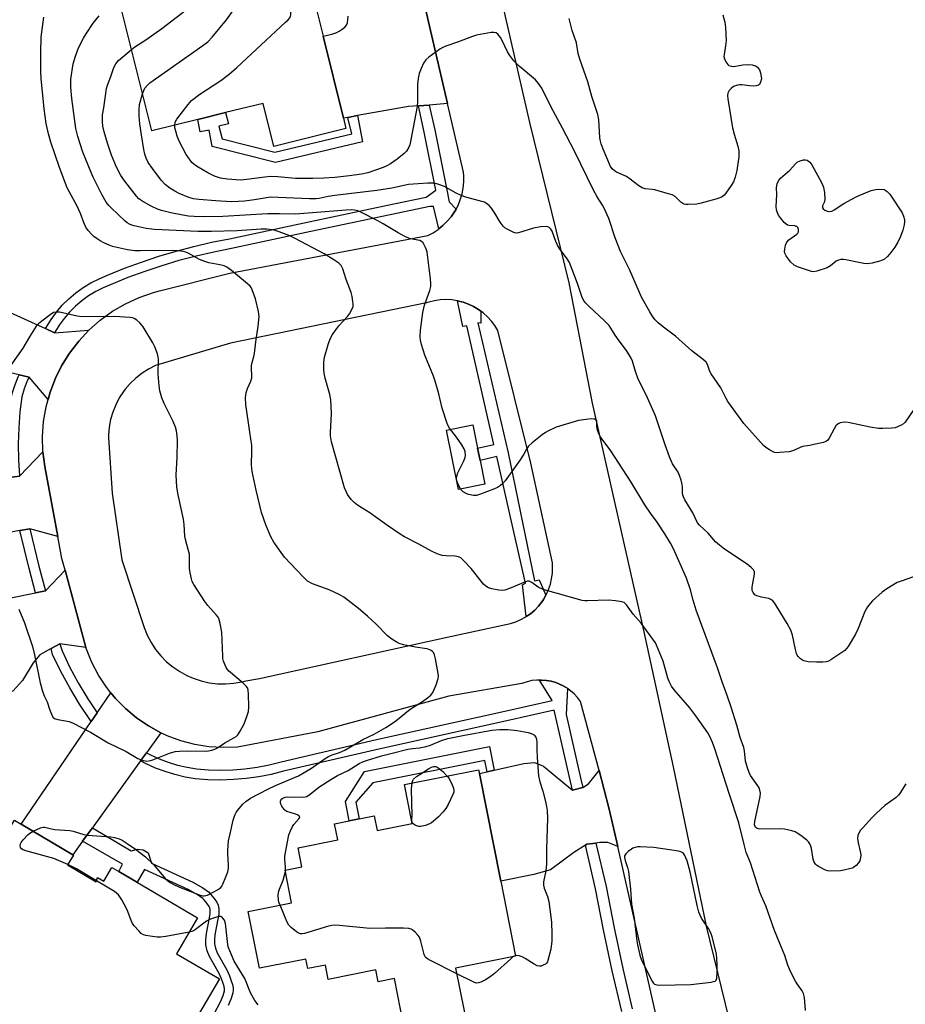
# Model space of a CAD drawing. Units: inches. Extents: x 1303764 to 1309764, y 537448 to 541448.
# Drawn here: x 1305948 to 1306248, y 538918 to 539251 of the extents above; entities that cross this region are included whole.
import ezdxf

# ---------------------------------------------------------------- set-up
doc = ezdxf.new("R2010")
doc.units = ezdxf.units.IN
doc.header["$MEASUREMENT"] = 0
for name, color, linetype in [('BLDG-Footprint', 5, 'Continuous'), ('CULTRL-Pad', 6, 'Continuous'), ('TRANS-Driveway', 251, 'Continuous'), ('TRANS-Non Street Sidewalk', 7, 'Continuous'), ('TRANS-Road', 130, 'Continuous'), ('TRANS-Street Sidewalk', 7, 'Continuous'), ('Undefined', 1, 'Continuous')]:
    doc.layers.add(name, color=color, linetype=linetype)

msp = doc.modelspace()

# ---------------------------------------------------------------- linework, layer by layer
at = {"layer": 'BLDG-Footprint', "elevation": 494.86}
msp.add_lwpolyline([(1306051.14, 539245.26), (1306058.01, 539217.49), (1306058.88, 539213.98), (1306034.44, 539207.93), (1306030.83, 539222.51), (1306018.19, 539219.38), (1306008.77, 539217.05), (1305993.16, 539213.18), (1305982.17, 539257.53), (1305994.17, 539260.5), (1305993.27, 539264.14), (1306043.39, 539276.55)], close=True, dxfattribs=at)
at = {"layer": 'BLDG-Footprint'}
for points, elevation in [([(1306078.39, 538910.75), (1306075.31, 538926.27), (1306069.74, 538925.17), (1306068.95, 538929.17), (1306052.93, 538926), (1306051.98, 538930.8), (1306046.02, 538929.62), (1306045.37, 538932.88), (1306029.6, 538929.75), (1306025.79, 538948.99), (1306040.5, 538951.91), (1306038.31, 538962.98), (1306044.02, 538964.11), (1306042.75, 538970.55), (1306056.11, 538973.2), (1306055.03, 538978.65), (1306060, 538979.63), (1306063.35, 538980.29), (1306068.48, 538981.31), (1306069.44, 538976.43), (1306081.34, 538978.79), (1306078.73, 538991.97), (1306103.78, 538996.94), (1306104.03, 538995.69), (1306111.26, 538959.23), (1306116.29, 538933.84), (1306095.99, 538929.82), (1306098.96, 538914.83)], 491.1), ([(1305928.68, 538908.69), (1305935.47, 538920.21), (1305917.54, 538930.92), (1305946.78, 538979.85), (1305949.02, 538978.52), (1305966.44, 538968.11), (1305966.65, 538967.98), (1305964.71, 538964.74), (1305974.38, 538958.96), (1305974.86, 538960.49), (1305976.93, 538959.27), (1305979.65, 538963.89), (1305982.08, 538962.46), (1305984.52, 538961.02), (1305987.81, 538959.08), (1306008.7, 538946.78), (1306001.58, 538934.69), (1306016.08, 538926.14), (1306002.9, 538903.77)], 487.75)]:
    msp.add_lwpolyline(points, dxfattribs=dict(at, elevation=elevation))
at = {"layer": 'CULTRL-Pad'}
msp.add_lwpolyline([(1306105.89, 539093.63), (1306096.95, 539091.83), (1306092.92, 539111.86), (1306101.86, 539113.66), (1306103.43, 539105.83), (1306104.28, 539101.64)], close=True, dxfattribs=at)
at = {"layer": 'TRANS-Driveway'}
msp.add_lwpolyline([(1306084.98, 539258.04), (1306088.63, 539242.32), (1306093.24, 539222.41), (1306087.1, 539221.94), (1306083.39, 539221.66), (1306080.01, 539221.4), (1306062.81, 539218.35), (1306059.53, 539217.76), (1306058.01, 539217.49), (1306051.14, 539245.26), (1306054.07, 539245.92), (1306055.76, 539246.5), (1306056.6, 539246.95), (1306057.66, 539247.66), (1306058.5, 539248.34), (1306059.07, 539248.95), (1306059.37, 539249.78), (1306059.67, 539252.02)], dxfattribs=at)
for points in [[(1305922.13, 539164.71), (1305925.11, 539162.8), (1305935.5, 539156.11), (1305957.21, 539146.28), (1305960.31, 539144.87), (1305971.94, 539145.76), (1305968.47, 539142.03), (1305965.37, 539137.97), (1305962.69, 539133.63), (1305960.65, 539129.5), (1305958.82, 539124.74), (1305958.14, 539122.29), (1305951.69, 539129.88), (1305948.31, 539130.63), (1305942.91, 539131.82), (1305930.04, 539136.3), (1305903.98, 539149.94), (1305915.46, 539169)], [(1305961.38, 539075.91), (1305951.88, 539078.49), (1305948.56, 539077.88), (1305904.71, 539069.73), (1305900.1, 539089.56), (1305906.85, 539090.51), (1305910.12, 539090.97), (1305945.05, 539095.88), (1305948.4, 539096.35), (1305956.36, 539104.61), (1305957, 539099.55)], [(1305970.93, 539038.35), (1305962.13, 539039.59), (1305959.1, 539037.95), (1305955.28, 539035.88), (1305953.1, 539033.15), (1305949.48, 539027.13), (1305948.34, 539025.91), (1305946.34, 539023.65), (1305942.75, 539021.97), (1305925.14, 539018.45), (1305922.05, 539017.83), (1305918.54, 539017.12), (1305913.14, 539039.02), (1305903.2, 539036.57), (1305900.85, 539046.08), (1305953.86, 539056.85), (1305957.17, 539057.52), (1305963.86, 539064.45)], [(1305996.29, 539009.43), (1305991.4, 539002.66), (1305989.41, 538999.91), (1305973.57, 538977.99), (1305973.08, 538977.3), (1305971.67, 538975.35), (1305969.77, 538972.72), (1305966.44, 538968.11), (1305949.02, 538978.52), (1305972.73, 539013.29), (1305974.71, 539016.19), (1305979.36, 539023), (1305980.89, 539021.11), (1305984.29, 539017.63), (1305988.01, 539014.51), (1305992.03, 539011.76)], [(1306135.53, 538990.07), (1306139.04, 538990.9), (1306140.94, 538992.22), (1306144.53, 538996.64), (1306148.01, 538983.66), (1306150.89, 538970.93), (1306147.49, 538972.3), (1306144.77, 538972.32), (1306143.43, 538972.13), (1306140.45, 538971.73), (1306139.91, 538971.38), (1306136, 538968.91), (1306128.07, 538963.04), (1306122.52, 538961.47), (1306111.26, 538959.24), (1306104.03, 538995.69), (1306106.65, 538996.27), (1306109.1, 538996.81), (1306119.03, 538999.02), (1306122.73, 538999.37), (1306125.69, 538998.11)]]:
    msp.add_lwpolyline(points, close=True, dxfattribs=at)
at = {"layer": 'TRANS-Non Street Sidewalk'}
for points in [[(1306059.53, 539217.76), (1306062.81, 539218.35), (1306064.54, 539209.52), (1306035.05, 539202.54), (1306013.65, 539207.85), (1306012.57, 539213.41), (1306009.58, 539212.83), (1306008.77, 539217.04), (1306018.19, 539219.38), (1306019.12, 539215.6), (1306015.92, 539214.81), (1306016.97, 539210.54), (1306034.83, 539206), (1306060.86, 539212.25)], [(1306109.1, 538996.81), (1306106.65, 538996.27), (1306105.89, 539000.08), (1306067.99, 538992.57), (1306062.22, 538985.97), (1306063.35, 538980.29), (1306060, 538979.63), (1306058.69, 538986.25), (1306065.18, 538996.39), (1306107.52, 539004.78)]]:
    msp.add_lwpolyline(points, close=True, dxfattribs=at)
msp.add_lwpolyline([(1306014.33, 538914.36), (1306016.39, 538918.41), (1306017.29, 538920.51), (1306017.75, 538922.06), (1306017.81, 538922.5), (1306017.81, 538922.82), (1306017.67, 538923.55), (1306017.34, 538924.61), (1306016.77, 538926.12), (1306015.95, 538927.95), (1306012.74, 538933.7), (1306011.93, 538935.7), (1306011.51, 538937.71), (1306011.51, 538939.34), (1306011.66, 538941.51), (1306012.73, 538946.84), (1306012.94, 538948.28), (1306012.98, 538949.6), (1306012.86, 538950.16), (1306012.63, 538950.61), (1306011.86, 538951.77), (1306010.96, 538952.87), (1306010.47, 538953.35), (1306008.9, 538954.48), (1306005.73, 538956.34), (1305990.68, 538963.16), (1305988.21, 538958.85), (1305987.81, 538959.08), (1305984.52, 538961.02), (1305982.08, 538962.46), (1305983.3, 538964.94), (1305969.77, 538972.72), (1305971.67, 538975.35), (1305973.08, 538977.3), (1305986.2, 538969.54), (1305988.41, 538970.02), (1305990.31, 538969.8), (1305992.01, 538968.79), (1305993.08, 538965.27), (1306007.07, 538958.93), (1306010.5, 538956.92), (1306012.36, 538955.57), (1306013.11, 538954.83), (1306014.2, 538953.51), (1306015.15, 538952.09), (1306015.63, 538951.13), (1306015.9, 538949.86), (1306015.85, 538948.02), (1306015.59, 538946.34), (1306014.54, 538941.12), (1306014.42, 538939.25), (1306014.42, 538938.01), (1306014.72, 538936.55), (1306015.37, 538934.97), (1306018.56, 538929.25), (1306019.46, 538927.23), (1306020.1, 538925.55), (1306020.49, 538924.25), (1306020.71, 538923.12), (1306020.72, 538922.31), (1306020.6, 538921.44), (1306020.03, 538919.52), (1306019.02, 538917.18)], dxfattribs=at)
at = {"layer": 'TRANS-Road'}
for points in [[(1306105.87, 539282.07, 0), (1306121.04, 539215.99, 0), (1306134.32, 539161.77, 0), (1306142.19, 539121.03, 0), (1306159.74, 539043.66, 0), (1306169.63, 538997.96, 0), (1306180.8, 538944.01, 0), (1306188.45, 538912.59, 0)], [(1306163.73, 538914.17, 0), (1306150.89, 538970.93, 0), (1306148.01, 538983.66, 0), (1306144.53, 538996.64, 0), (1306138.23, 539020.1, 0), (1306137.25, 539021.4, 0), (1306136.14, 539022.59, 0), (1306134.93, 539023.67, 0), (1306133.82, 539024.47, 0), (1306133.61, 539024.63, 0), (1306132.21, 539025.45, 0), (1306131.37, 539025.85, 0), (1306129.86, 539026.45, 0), (1306128.3, 539026.89, 0), (1306126.7, 539027.18, 0), (1306125.08, 539027.31, 0), (1306124.38, 539027.3, 0), (1306123.45, 539027.29, 0), (1306121.83, 539027.1, 0), (1306120.24, 539026.75, 0), (1306118.7, 539026.25, 0), (1306118.41, 539026.14, 0), (1306093.68, 539021.89, 0), (1306049.37, 539009.78, 0), (1306022.23, 539004.63, 0), (1306017.37, 539004.45, 0), (1306012.52, 539004.74, 0), (1306007.72, 539005.51, 0), (1306003.01, 539006.75, 0), (1305998.45, 539008.44, 0), (1305996.29, 539009.43, 0), (1305992.03, 539011.76, 0), (1305988.01, 539014.51, 0), (1305984.29, 539017.63, 0), (1305980.89, 539021.11, 0), (1305979.36, 539023, 0), (1305977.84, 539024.9, 0), (1305975.18, 539028.97, 0), (1305972.93, 539033.28, 0), (1305971.12, 539037.8, 0), (1305970.93, 539038.35, 0), (1305963.86, 539064.45, 0), (1305962.76, 539068.5, 0), (1305961.38, 539075.91, 0), (1305957, 539099.55, 0), (1305956.36, 539104.61, 0), (1305956.23, 539109.71, 0), (1305956.6, 539114.8, 0), (1305957.46, 539119.83, 0), (1305958.14, 539122.29, 0), (1305958.82, 539124.74, 0), (1305960.65, 539129.5, 0), (1305962.69, 539133.63, 0), (1305965.37, 539137.97, 0), (1305968.47, 539142.03, 0), (1305971.94, 539145.76, 0), (1305975.77, 539149.13, 0), (1305979.9, 539152.12, 0), (1305984.31, 539154.68, 0), (1305988.95, 539156.8, 0), (1305993.78, 539158.45, 0), (1305995.84, 539159, 0), (1306019.65, 539165.05, 0), (1306086.58, 539177.79, 0), (1306088.41, 539178.74, 0), (1306090.13, 539179.86, 0), (1306090.34, 539180.03, 0), (1306091.73, 539181.15, 0), (1306093.19, 539182.58, 0), (1306094.51, 539184.15, 0), (1306094.72, 539184.43, 0), (1306095.85, 539186.15, 0), (1306096.15, 539186.72, 0), (1306096.81, 539187.96, 0), (1306097.58, 539189.86, 0), (1306098.17, 539191.83, 0), (1306098.56, 539193.85, 0), (1306098.75, 539195.89, 0), (1306098.73, 539197.95, 0), (1306098.63, 539199.21, 0), (1306093.24, 539222.41, 0), (1306088.63, 539242.32, 0), (1306084.98, 539258.04, 0)]]:
    msp.add_polyline3d(points, dxfattribs=at)
msp.add_polyline3d([(1306119.93, 539048.8, 0), (1306121.32, 539049.77, 0), (1306122.76, 539051, 0), (1306124.08, 539052.37, 0), (1306125.25, 539053.86, 0), (1306125.72, 539054.56, 0), (1306126.56, 539056, 0), (1306126.67, 539056.2, 0), (1306127.46, 539057.93, 0), (1306128.07, 539059.72, 0), (1306128.5, 539061.57, 0), (1306128.75, 539063.45, 0), (1306128.82, 539065.34, 0), (1306128.73, 539066.93, 0), (1306121.46, 539100.69, 0), (1306110.25, 539145.61, 0), (1306109.25, 539147.28, 0), (1306108.09, 539148.84, 0), (1306106.78, 539150.29, 0), (1306105.33, 539151.59, 0), (1306104.52, 539152.19, 0), (1306103.77, 539152.75, 0), (1306102.1, 539153.75, 0), (1306100.34, 539154.58, 0), (1306098.51, 539155.23, 0), (1306096.66, 539155.69, 0), (1306096.62, 539155.7, 0), (1306094.69, 539155.99, 0), (1306092.74, 539156.08, 0), (1306090.8, 539155.98, 0), (1306088.88, 539155.7, 0), (1306086.99, 539155.22, 0), (1306086.12, 539154.94, 0), (1306019.79, 539141.3, 0), (1305994.47, 539133.73, 0), (1305992.12, 539132.56, 0), (1305989.9, 539131.15, 0), (1305987.82, 539129.54, 0), (1305985.92, 539127.73, 0), (1305984.2, 539125.75, 0), (1305983.62, 539124.98, 0), (1305982.18, 539122.78, 0), (1305980.97, 539120.45, 0), (1305979.99, 539118.01, 0), (1305979.25, 539115.49, 0), (1305978.76, 539112.91, 0), (1305978.53, 539110.3, 0), (1305978.51, 539109.29, 0), (1305979.73, 539090.59, 0), (1305983.07, 539067.98, 0), (1305990.64, 539045.07, 0), (1305991.68, 539042.49, 0), (1305992.98, 539040.01, 0), (1305994.5, 539037.68, 0), (1305996.26, 539035.51, 0), (1305998.21, 539033.52, 0), (1306000.35, 539031.73, 0), (1306002.66, 539030.16, 0), (1306005.1, 539028.83, 0), (1306007.24, 539027.9, 0), (1306009.89, 539027.02, 0), (1306012.61, 539026.41, 0), (1306015.38, 539026.07, 0), (1306018.17, 539026, 0), (1306020.95, 539026.2, 0), (1306023.7, 539026.68, 0), (1306025.03, 539027.01, 0), (1306029.59, 539027.79, 0), (1306093.17, 539041.86, 0), (1306114.58, 539046.41, 0), (1306116.38, 539046.99, 0), (1306118.12, 539047.75, 0), (1306119.77, 539048.68, 0)], close=True, dxfattribs=at)
at = {"layer": 'TRANS-Street Sidewalk'}
for points in [[(1306096.15, 539186.72), (1306095.85, 539186.15), (1306094.72, 539184.43), (1306094.51, 539184.15), (1306093.19, 539182.58), (1306091.73, 539181.15), (1306090.34, 539180.03), (1306088.57, 539187.58), (1306087.28, 539187.63), (1306047.02, 539179.11), (1306020.18, 539173.35), (1306014.15, 539172.18), (1306008.24, 539170.83), (1306002.38, 539169.29), (1305996.57, 539167.56), (1305990.82, 539165.64), (1305985.14, 539163.54), (1305979.48, 539161.22), (1305976.75, 539160.1), (1305974.24, 539158.82), (1305971.82, 539157.35), (1305969.54, 539155.69), (1305967.39, 539153.86), (1305965.38, 539151.86), (1305963.54, 539149.72), (1305961.88, 539147.43), (1305960.31, 539144.87), (1305957.21, 539146.28), (1305957.47, 539146.67), (1305959.09, 539149.3), (1305960.91, 539151.8), (1305962.92, 539154.15), (1305965.1, 539156.33), (1305967.46, 539158.33), (1305969.96, 539160.15), (1305972.6, 539161.76), (1305975.35, 539163.15), (1305978.21, 539164.33), (1305983.92, 539166.67), (1305989.7, 539168.81), (1305995.56, 539170.77), (1306001.47, 539172.53), (1306007.44, 539174.1), (1306013.45, 539175.47), (1306019.51, 539176.64), (1306046.32, 539182.4), (1306075.09, 539188.49), (1306086.02, 539190.8), (1306089.31, 539193.13), (1306085.41, 539212.75), (1306083.39, 539221.66), (1306087.1, 539221.94), (1306089.01, 539213.52), (1306092.92, 539193.84), (1306093.84, 539189.13)], [(1306104.52, 539152.19), (1306104.48, 539148.14), (1306103.5, 539148.25), (1306113.74, 539104.19), (1306122.72, 539060.93), (1306124.33, 539061.27), (1306126.56, 539056), (1306125.72, 539054.56), (1306125.25, 539053.86), (1306124.08, 539052.37), (1306122.76, 539051), (1306121.32, 539049.77), (1306119.93, 539048.8), (1306118.66, 539059.57), (1306119.7, 539060.15), (1306115.97, 539076.47), (1306109.92, 539102.93), (1306104.28, 539101.64), (1306103.43, 539105.83), (1306108.97, 539107.09), (1306099.79, 539147.25), (1306098.41, 539147.02), (1306096.66, 539155.69), (1306098.51, 539155.23), (1306100.34, 539154.58), (1306102.1, 539153.75), (1306103.77, 539152.75)], [(1305951.69, 539129.88), (1305951.05, 539128.57), (1305949.98, 539125.85), (1305949.17, 539123.21), (1305948.55, 539118.06), (1305948.15, 539112.66), (1305947.98, 539107.26), (1305948.07, 539101.84), (1305948.4, 539096.35), (1305945.05, 539095.88), (1305945.04, 539096.16), (1305944.71, 539101.72), (1305944.62, 539107.28), (1305944.79, 539112.84), (1305945.2, 539118.39), (1305945.87, 539123.91), (1305946.8, 539126.96), (1305947.97, 539129.92), (1305948.31, 539130.63)], [(1305957.17, 539057.52), (1305953.86, 539056.85), (1305951.71, 539065.01), (1305948.56, 539077.88), (1305951.88, 539078.49), (1305954.97, 539065.84)], [(1305974.71, 539016.19), (1305972.73, 539013.29), (1305972.19, 539013.9), (1305968.68, 539019.2), (1305965.41, 539024.65), (1305962.4, 539030.25), (1305959.65, 539035.99), (1305959.1, 539037.95), (1305962.13, 539039.59), (1305962.81, 539037.18), (1305965.4, 539031.77), (1305968.33, 539026.31), (1305971.52, 539020.99)], [(1306133.82, 539024.47), (1306133.38, 539015.69), (1306138.25, 538994.25), (1306139.04, 538990.9), (1306135.53, 538990.07), (1306134.74, 538993.45), (1306129.36, 539017.12), (1306113.37, 539013.55), (1306069.99, 539003.89), (1306037.78, 538996.41), (1306033.59, 538995.37), (1306029.36, 538994.55), (1306025.09, 538993.95), (1306020.79, 538993.59), (1306016.47, 538993.46), (1306012.16, 538993.55), (1306007.86, 538993.88), (1306004.43, 538994.48), (1306001.04, 538995.29), (1305997.7, 538996.31), (1305994.44, 538997.53), (1305991.25, 538998.95), (1305989.41, 538999.91), (1305991.4, 539002.66), (1305992.72, 539001.98), (1305995.71, 539000.64), (1305998.78, 538999.49), (1306001.92, 538998.54), (1306005.11, 538997.77), (1306008.28, 538997.22), (1306012.33, 538996.91), (1306016.46, 538996.82), (1306020.59, 538996.95), (1306024.71, 538997.3), (1306028.81, 538997.87), (1306032.87, 538998.65), (1306036.99, 538999.68), (1306069.25, 539007.17), (1306112.64, 539016.83), (1306128.63, 539020.4), (1306124.38, 539027.3), (1306125.08, 539027.31), (1306126.7, 539027.18), (1306128.3, 539026.89), (1306129.86, 539026.45), (1306131.37, 539025.85), (1306132.21, 539025.45), (1306133.61, 539024.63)]]:
    msp.add_lwpolyline(points, close=True, dxfattribs=at)
msp.add_lwpolyline([(1306152.23, 538915.12), (1306149.02, 538928.9), (1306146.07, 538942.74), (1306143.37, 538956.63), (1306139.91, 538971.38), (1306140.45, 538971.73), (1306143.43, 538972.13), (1306146.89, 538957.38), (1306149.6, 538943.46), (1306152.54, 538929.69), (1306155.73, 538915.97)], dxfattribs=at)
at = {"layer": 'Undefined'}
for p, q in [((1306038.41, 538962.46, 490), (1306038.47, 538963.01, 490)), ((1306116.26, 538934, 490), (1306115.52, 538933.69, 490))]:
    msp.add_line(p, q, dxfattribs=at)
for points, elevation in [([(1306000.97, 539215.11), (1306001.15, 539216.17), (1306001.7, 539217.17), (1306005.51, 539222.11), (1306006.68, 539223.44), (1306009.45, 539225.66), (1306016.57, 539230.25), (1306019.33, 539232.36), (1306021.96, 539234.7), (1306038.46, 539249.98), (1306039.32, 539250.81), (1306039.86, 539251.47), (1306040.11, 539251.97), (1306040.24, 539252.51), (1306040.22, 539253.65), (1306040, 539254.51), (1306038.67, 539258.49), (1306038.3, 539260.21), (1306038.15, 539261.37), (1306037.94, 539265.74), (1306037.74, 539275.15)], 496), ([(1305990.05, 539225.73), (1305990.47, 539226.89), (1305990.87, 539227.62), (1305991.69, 539228.71), (1305992.52, 539229.48), (1306010.48, 539242.06), (1306012.1, 539243.3), (1306013.62, 539244.87), (1306018.52, 539250.75), (1306023.93, 539258.44), (1306024.39, 539259.18), (1306024.73, 539259.95), (1306024.87, 539260.75), (1306024.89, 539262.16), (1306024.78, 539264.43), (1306024.57, 539266.13), (1306024.57, 539267.3), (1306024.73, 539268.44), (1306025.45, 539271.14), (1306025.62, 539272.14)], 494), ([(1305986.33, 539240.76), (1305987.47, 539241.59), (1305991.2, 539244.02), (1305996.56, 539247.84), (1306006.3, 539255.3), (1306007.49, 539256.41), (1306008.19, 539257.36), (1306010.74, 539261.38), (1306011.18, 539262.13), (1306011.49, 539262.89), (1306011.54, 539263.4), (1306011.46, 539263.81), (1306010.08, 539266.85), (1306009.68, 539268.2)], 492), ([(1306186.37, 539252.51), (1306187.11, 539249.96), (1306187.33, 539248.21), (1306187.54, 539243.76), (1306187.38, 539241.98), (1306186.82, 539239.06), (1306186.81, 539238.37), (1306186.99, 539237.6), (1306187.45, 539236.57), (1306188.08, 539235.66), (1306188.48, 539235.34), (1306189.19, 539235.08), (1306190.18, 539235.04), (1306193.23, 539235.53), (1306194.68, 539235.66), (1306196.37, 539235.53), (1306197.43, 539235.23), (1306198.11, 539234.75), (1306198.81, 539233.89), (1306199.22, 539232.81), (1306199.44, 539231.65), (1306199.46, 539230.78), (1306199.21, 539229.64), (1306198.83, 539228.93), (1306198.48, 539228.65), (1306197.75, 539228.42), (1306196.9, 539228.38), (1306195.42, 539228.46), (1306192.84, 539228.79), (1306192.06, 539228.77), (1306191.33, 539228.65), (1306190.06, 539228.16), (1306189.19, 539227.58), (1306188.52, 539226.83), (1306188.14, 539225.92), (1306188.04, 539225.18), (1306188.12, 539224.03), (1306189.75, 539214.2), (1306190.22, 539212.05), (1306191.54, 539208.05), (1306191.87, 539206.46), (1306191.81, 539204.42), (1306191.16, 539199.8), (1306190.62, 539197.56), (1306189.99, 539195.94), (1306189.23, 539194.71), (1306187.42, 539192.06), (1306186.87, 539191.41), (1306186.22, 539190.88), (1306185.45, 539190.5), (1306184.03, 539190.05), (1306179.1, 539188.7), (1306177.64, 539188.43), (1306174.72, 539188.22), (1306173.86, 539188.25), (1306173.33, 539188.37), (1306172.87, 539188.6), (1306172.23, 539189.08), (1306170.24, 539190.98), (1306169.27, 539191.52), (1306167.61, 539192.05), (1306163.36, 539193.19), (1306162.5, 539193.36), (1306160.15, 539193.59), (1306159.15, 539193.91), (1306158, 539194.59), (1306155.04, 539196.9), (1306153.86, 539197.71), (1306150.47, 539199.23), (1306149.73, 539199.64), (1306149, 539200.32), (1306148.44, 539201.18), (1306145.94, 539206.95), (1306145.26, 539208.82), (1306144.93, 539210.15), (1306144.8, 539211), (1306144.44, 539216.93), (1306144.15, 539218.71), (1306142.12, 539224.83), (1306140.71, 539229.79), (1306138.01, 539237.43), (1306137.52, 539239.41), (1306136.91, 539242.96), (1306135.39, 539247.21), (1306134.44, 539251.2)], 498), ([(1305953.02, 538976.13), (1305955.56, 538977.34), (1305956.38, 538977.54), (1305956.93, 538977.53), (1305960.24, 538976.74), (1305965.42, 538976.41), (1305966.56, 538976.13), (1305970.24, 538975), (1305971.39, 538974.75), (1305979.37, 538974.25), (1305980.52, 538974.05), (1305982.18, 538973.55), (1305983.21, 538973.06), (1305984.89, 538971.96), (1305987.72, 538970.01), (1305991.1, 538967.44), (1305993.79, 538964.86), (1305997.87, 538960.04), (1305998.5, 538959.48), (1305999.43, 538958.81), (1306000.46, 538958.23), (1306002.62, 538957.21), (1306009.59, 538954.5), (1306010.42, 538954.27), (1306010.97, 538954.23), (1306012.03, 538954.52), (1306015.44, 538956.27), (1306016.16, 538956.73), (1306016.58, 538957.1), (1306016.9, 538957.53), (1306017.28, 538958.27), (1306018.28, 538960.7), (1306018.9, 538962.39), (1306019.17, 538963.64), (1306019.19, 538964.72), (1306018.88, 538968.45), (1306018.9, 538969.63), (1306019.18, 538972.9), (1306019.66, 538975.24), (1306020.76, 538979.9), (1306021.3, 538981.54), (1306021.78, 538982.5), (1306022.23, 538983.19), (1306024.02, 538985.3), (1306025.04, 538986.2), (1306026.61, 538987.3), (1306032.45, 538990.35), (1306035.08, 538991.63), (1306042.83, 538994.94), (1306044.8, 538995.96), (1306047.26, 538997.48), (1306051.47, 539000.55), (1306052.95, 539001.47), (1306054.25, 539002.04), (1306056.69, 539002.79), (1306058.54, 539003.61), (1306059.82, 539004.31), (1306064.57, 539007.22), (1306068.47, 539009.03), (1306072.4, 539011.21), (1306073.66, 539011.99), (1306075.79, 539013.55), (1306080.64, 539017.43), (1306084.75, 539020.05), (1306086.44, 539021.25), (1306087.58, 539022.18), (1306088.27, 539023.07), (1306089.38, 539025.7), (1306090.13, 539027.87), (1306090.23, 539028.69), (1306090.15, 539029.55), (1306089.16, 539034.47), (1306088.83, 539035.88), (1306088.52, 539036.63), (1306088.18, 539037.02), (1306087.46, 539037.43), (1306086.36, 539037.83), (1306085.51, 539038.03), (1306082.45, 539038.47), (1306078.32, 539039.26), (1306076.93, 539039.69), (1306075.89, 539040.22), (1306074.41, 539041.19), (1306073, 539042.25), (1306069.08, 539046.25), (1306066.19, 539048.94), (1306063.19, 539051.49), (1306058.17, 539055.41), (1306056.65, 539056.27), (1306053.18, 539057.81), (1306047.61, 539059.82), (1306045.91, 539060.83), (1306044.41, 539062.22), (1306038.13, 539068.86), (1306034.53, 539073.99), (1306033.45, 539075.75), (1306031.81, 539079.8), (1306030.31, 539084.01), (1306028.51, 539091.62), (1306027.17, 539097.88), (1306026.99, 539099.02), (1306026.92, 539100.12), (1306027.08, 539104.74), (1306027, 539106.68), (1306026.39, 539111.22), (1306024.96, 539120.53), (1306024.95, 539122.88), (1306025.14, 539124.61), (1306025.61, 539126.01), (1306026.72, 539128.51), (1306026.99, 539129.57), (1306027.04, 539130.41), (1306026.9, 539132.72), (1306026.95, 539133.77), (1306027.14, 539134.82), (1306027.73, 539136.77), (1306027.96, 539137.87), (1306028.42, 539141.8), (1306029.18, 539147.12), (1306029.5, 539150.31), (1306029.47, 539151.18), (1306029.33, 539152.06), (1306028.3, 539156.39), (1306027.2, 539159.42), (1306026.81, 539160.18), (1306026.47, 539160.64), (1306025.62, 539161.45), (1306020.21, 539165.9), (1306018.64, 539167.05), (1306017.65, 539167.55), (1306016.25, 539167.89), (1306012.5, 539168.57), (1306011.14, 539168.93), (1306009.39, 539169.67), (1306005.47, 539171.79), (1306004.66, 539172.13), (1306003.84, 539172.32), (1306001.87, 539172.56), (1306000.19, 539172.66), (1305989.35, 539172.56), (1305987.41, 539172.62), (1305984.95, 539172.96), (1305979.87, 539174.11), (1305978.78, 539174.48), (1305976.95, 539175.32), (1305975.68, 539175.99), (1305974.74, 539176.61), (1305973.61, 539177.47), (1305972.77, 539178.23), (1305971.63, 539179.52), (1305970.86, 539180.6), (1305970.29, 539181.85), (1305969.05, 539185.21), (1305967.96, 539187.66), (1305964.61, 539193.97), (1305961.95, 539200.82), (1305959.03, 539209.35), (1305958.28, 539212.15), (1305957.5, 539215.72), (1305956.73, 539220.64), (1305955.78, 539230.91), (1305955.65, 539233.27), (1305955.6, 539239.82), (1305955.76, 539244.87), (1305955.94, 539246.58), (1305956.71, 539251.66)], 488), ([(1306214.42, 538915.51), (1306214.04, 538919.87), (1306213.75, 538921.2), (1306213.28, 538922.11), (1306211.62, 538924.43), (1306211.04, 538925.37), (1306209.73, 538927.77), (1306208.93, 538929.45), (1306208.43, 538930.77), (1306207.4, 538934.1), (1306205.66, 538938.11), (1306203.86, 538942.51), (1306201, 538950.91), (1306199.5, 538954.11), (1306198.97, 538955.49), (1306195.79, 538965.39), (1306194.35, 538968.88), (1306193.6, 538971.63), (1306191.82, 538979), (1306188.67, 538988.58), (1306187.6, 538992.11), (1306183.77, 539003.97), (1306182.95, 539006.12), (1306182.01, 539008.16), (1306181.34, 539009.41), (1306177.32, 539015.21), (1306175.22, 539017.93), (1306169.94, 539024.04), (1306169.09, 539025.25), (1306168.25, 539026.82), (1306167.77, 539027.9), (1306166.19, 539033.73), (1306164, 539039.17), (1306163.59, 539039.94), (1306162.78, 539041.16), (1306158.78, 539046.61), (1306156.12, 539049.64), (1306153.84, 539052.8), (1306153, 539053.53), (1306152.21, 539053.82), (1306150.15, 539054.11), (1306147.76, 539054.32), (1306140.62, 539054.11), (1306139.73, 539054.14), (1306138.85, 539054.26), (1306125.64, 539057.93), (1306123.95, 539058.8), (1306121.77, 539060.36), (1306121.33, 539060.6), (1306120.85, 539060.73), (1306120.36, 539060.73), (1306119.6, 539060.53), (1306114.27, 539058.25), (1306112.62, 539057.69), (1306111.77, 539057.63), (1306110.6, 539057.76), (1306108.26, 539058.2), (1306107.14, 539058.53), (1306106.23, 539059.06), (1306105.42, 539059.77), (1306101.32, 539065.08), (1306098.83, 539067.68), (1306097.72, 539068.64), (1306096.97, 539069.02), (1306095.87, 539069.28), (1306092.79, 539069.33), (1306091.42, 539069.48), (1306089.75, 539070.03), (1306087.87, 539070.88), (1306083.56, 539073.35), (1306078.7, 539075.81), (1306077.2, 539076.69), (1306072.57, 539079.82), (1306066.97, 539083.96), (1306064.08, 539085.68), (1306062.85, 539086.51), (1306061.66, 539087.4), (1306060.63, 539088.47), (1306059.42, 539090.13), (1306058.93, 539091.1), (1306058.44, 539092.41), (1306054.04, 539107.98), (1306053.7, 539109.98), (1306053.62, 539111.14), (1306053.99, 539117.55), (1306053.83, 539122.2), (1306053.49, 539123.94), (1306051.86, 539129.46), (1306051.51, 539131.22), (1306051.39, 539132.38), (1306051.41, 539134.94), (1306051.6, 539136.64), (1306052.84, 539140.84), (1306053.54, 539142.75), (1306054.36, 539144.24), (1306056.51, 539147.23), (1306059.41, 539150.4), (1306060.12, 539151.28), (1306060.93, 539152.73), (1306061.28, 539153.75), (1306061.31, 539154.56), (1306061.22, 539155.4), (1306060.94, 539157.09), (1306060.61, 539158.48), (1306058.92, 539162.93), (1306057.89, 539166.53), (1306057.25, 539167.67), (1306056.48, 539168.43), (1306054.74, 539169.58), (1306051.53, 539171.52), (1306041.75, 539176.78), (1306039.91, 539177.62), (1306036.32, 539179), (1306034.93, 539179.48), (1306034.09, 539179.68), (1306032.14, 539179.88), (1306030.16, 539179.94), (1306022.09, 539179.4), (1306013.44, 539179.1), (1306008.75, 539179.09), (1305994.08, 539179.76), (1305991.33, 539180.13), (1305987.24, 539181.05), (1305986.39, 539181.32), (1305985.6, 539181.66), (1305984.86, 539182.08), (1305984.15, 539182.6), (1305979.39, 539187.09), (1305978.63, 539187.93), (1305977.81, 539189.04), (1305976.34, 539191.64), (1305973.38, 539197.51), (1305972.64, 539199.14), (1305969.86, 539206.04), (1305968.13, 539211.33), (1305967.79, 539212.66), (1305967.54, 539214.04), (1305966.11, 539224.16), (1305965.76, 539227.99), (1305965.83, 539230.71), (1305966.62, 539235.89), (1305967.35, 539238.47), (1305968.39, 539241.25), (1305970.09, 539244.55), (1305971, 539246.03), (1305973.41, 539249.61), (1305975.43, 539252.13)], 490), ([(1306251.09, 539118.88), (1306248.08, 539114.56), (1306247.52, 539113.99), (1306246.82, 539113.55), (1306245.54, 539112.99), (1306244.74, 539112.72), (1306243.59, 539112.54), (1306240.62, 539112.45), (1306239.15, 539112.5), (1306236.27, 539112.85), (1306228.88, 539114.48), (1306227.48, 539114.55), (1306226.12, 539114.37), (1306225.43, 539114.04), (1306224.67, 539113.3), (1306224.06, 539112.31), (1306222.42, 539109.18), (1306221.92, 539108.52), (1306221.5, 539108.18), (1306220.45, 539107.77), (1306217.27, 539106.99), (1306215.82, 539106.69), (1306213.42, 539106.34), (1306212.62, 539106.06), (1306210.1, 539104.92), (1306208.83, 539104.56), (1306205.65, 539104.28), (1306204.79, 539104.27), (1306203.96, 539104.37), (1306203.19, 539104.66), (1306202.22, 539105.21), (1306201.03, 539105.99), (1306200.14, 539106.71), (1306193.5, 539114.2), (1306188.09, 539121.62), (1306187.5, 539122.6), (1306185.79, 539126.24), (1306182.42, 539131.01), (1306182.07, 539131.78), (1306181.26, 539134.14), (1306180.77, 539134.94), (1306179.93, 539135.74), (1306175.98, 539138.79), (1306170.45, 539143.75), (1306166.36, 539146.79), (1306164.58, 539148.21), (1306163.58, 539149.18), (1306162.78, 539150.28), (1306161.74, 539151.95), (1306158.95, 539156.9), (1306158.2, 539158.49), (1306154.89, 539166.23), (1306151.84, 539172.33), (1306150.04, 539176.98), (1306147.82, 539183.49), (1306146.27, 539187.01), (1306145.72, 539188.03), (1306143.92, 539190.85), (1306142.66, 539193.18), (1306136.21, 539206.34), (1306132.2, 539214.16), (1306128.25, 539221.39), (1306125.12, 539227.61), (1306124.08, 539229.22), (1306123.03, 539230.47), (1306117.54, 539235.11), (1306116.48, 539236.1), (1306115.73, 539236.94), (1306114.36, 539238.74), (1306113.58, 539239.91), (1306111.71, 539243.82), (1306111.14, 539244.82), (1306110.3, 539245.94), (1306109.69, 539246.39), (1306108.93, 539246.52), (1306108.08, 539246.45), (1306103.12, 539245.62), (1306101.71, 539245.15), (1306096.68, 539243.22), (1306092.72, 539241.9), (1306091.66, 539241.42), (1306090.69, 539240.8), (1306086.92, 539238.1), (1306085.92, 539237.21), (1306085.15, 539236.14), (1306084.31, 539234.27), (1306083.72, 539232.61), (1306083.31, 539230.88), (1306083.08, 539228.87), (1306083.15, 539223.17), (1306083.04, 539221.45), (1306080.77, 539209.55), (1306080.48, 539208.44), (1306080.17, 539207.69), (1306079.33, 539206.35), (1306078.54, 539205.53), (1306076.25, 539203.67), (1306073.98, 539202.08), (1306072.76, 539201.38), (1306071.47, 539200.8), (1306068.54, 539199.73), (1306066.35, 539199.04), (1306064.15, 539198.56), (1306060.07, 539198.03), (1306055.16, 539197.46), (1306051.4, 539197.22), (1306047.71, 539197.12), (1306041.78, 539197.13), (1306035.79, 539197.67), (1306033.36, 539197.73), (1306031.41, 539197.58), (1306025.35, 539196.68), (1306023.13, 539196.49), (1306018.76, 539196.85), (1306016.43, 539197.23), (1306014.44, 539197.85), (1306012.11, 539198.99), (1306008.29, 539201.22), (1306007.37, 539201.87), (1306006.76, 539202.47), (1306005.92, 539203.58), (1306004.85, 539205.25), (1306002.47, 539209.76), (1306001.83, 539211.38), (1306001.3, 539213.07), (1306001.03, 539214.22), (1306000.97, 539215.11)], 496), ([(1306248.33, 538992.15), (1306246.44, 538989.09), (1306245.9, 538988.39), (1306245.05, 538987.58), (1306241.24, 538984.84), (1306238.43, 538982.27), (1306236.77, 538980.61), (1306233.76, 538977.34), (1306233, 538976.44), (1306232.53, 538975.72), (1306232.11, 538974.71), (1306231.94, 538973.63), (1306232.17, 538972.19), (1306233.03, 538968.84), (1306233.1, 538968.05), (1306233.02, 538967.22), (1306232.74, 538966.14), (1306232.36, 538965.41), (1306231.58, 538964.58), (1306230.66, 538963.89), (1306230.15, 538963.63), (1306229.33, 538963.36), (1306227.34, 538962.91), (1306226.2, 538962.74), (1306222.78, 538962.63), (1306221.95, 538962.74), (1306221.14, 538963), (1306218.81, 538964.16), (1306218.11, 538964.62), (1306217.73, 538964.99), (1306217.35, 538965.67), (1306217.02, 538966.72), (1306216.72, 538968.09), (1306216.43, 538970.25), (1306216.21, 538971.08), (1306215.89, 538971.86), (1306215.41, 538972.53), (1306214.8, 538973.1), (1306212.79, 538974.7), (1306211.62, 538975.51), (1306210.86, 538975.88), (1306209.79, 538976.24), (1306207.31, 538976.86), (1306205.58, 538976.94), (1306198.97, 538976.86), (1306198.02, 538977.03), (1306197.68, 538977.25), (1306197.44, 538977.55), (1306197.19, 538978.34), (1306197.2, 538979.46), (1306199.11, 538987.87), (1306199.18, 538989), (1306198.98, 538990.05), (1306198.71, 538990.81), (1306198.29, 538991.54), (1306195.79, 538995.04), (1306195.33, 538995.99), (1306194.83, 538997.3), (1306194.11, 538999.83), (1306193.76, 539003.34), (1306193.54, 539004.47), (1306192.3, 539007.91), (1306191.16, 539012.02), (1306189.27, 539018.09), (1306187.88, 539022.1), (1306186.18, 539026.69), (1306184.58, 539031.45), (1306177.35, 539051), (1306176.35, 539054.39), (1306175.5, 539057.86), (1306174.16, 539061.79), (1306171.57, 539067.67), (1306169.7, 539071.71), (1306168.7, 539073.64), (1306166.82, 539076.84), (1306164.22, 539080.75), (1306161.96, 539083.79), (1306160.03, 539086.57), (1306155.35, 539094.31), (1306148.51, 539104.86), (1306144.96, 539109.69), (1306144.33, 539111.01), (1306143.87, 539112.39), (1306143.78, 539113.22), (1306143.84, 539114.73), (1306143.76, 539115.02), (1306143.56, 539115.33), (1306142.97, 539115.64), (1306141.87, 539115.73), (1306140.16, 539115.54), (1306137.6, 539115.12), (1306130.06, 539112.86), (1306127.2, 539111.58), (1306126.47, 539111.15), (1306125.31, 539110.29), (1306121.88, 539107.6), (1306120.61, 539106.45), (1306120.1, 539105.72), (1306119.13, 539103.78), (1306117.84, 539101.86), (1306112.78, 539094.79), (1306111.87, 539093.68), (1306111.22, 539093.11), (1306110.22, 539092.51), (1306109.12, 539092.03), (1306104.45, 539090.18), (1306103.1, 539089.81), (1306102, 539089.82), (1306100.34, 539090.12), (1306099.56, 539090.42), (1306098.58, 539091.05), (1306097.75, 539091.84), (1306097.17, 539092.79), (1306096.53, 539094.36), (1306096.35, 539095.45), (1306096.45, 539096.32), (1306096.79, 539097.45), (1306098.76, 539101.51), (1306099.21, 539102.6), (1306099.36, 539103.43), (1306099.22, 539104.54), (1306098.85, 539105.53), (1306098.05, 539106.94), (1306096.28, 539109.53), (1306093.94, 539112.54), (1306093.28, 539113.82), (1306091.5, 539119.33), (1306090.32, 539124.24), (1306089.09, 539128.47), (1306088.49, 539130.13), (1306085.63, 539137.23), (1306084.48, 539140.89), (1306084.13, 539142.32), (1306084.03, 539143.45), (1306084.14, 539145.72), (1306084.93, 539151.73), (1306085.5, 539154.22), (1306087.28, 539159.2), (1306087.6, 539160.55), (1306087.67, 539161.38), (1306087.53, 539163.16), (1306086.39, 539172.09), (1306086.16, 539172.95), (1306085.83, 539173.76), (1306085, 539175.26), (1306084.46, 539175.78), (1306083.89, 539176.05), (1306080.68, 539176.68), (1306079.09, 539177.33), (1306076.52, 539178.65), (1306071.44, 539181.77), (1306069.68, 539182.76), (1306063.71, 539185.8), (1306062.92, 539186.11), (1306061.79, 539186.36), (1306060.67, 539186.42), (1306059, 539186.34), (1306041.85, 539185.01), (1306036.37, 539185.12), (1306032.34, 539185.11), (1306017.27, 539184.25), (1306011.18, 539184.11), (1306007.58, 539184.17), (1306005.63, 539184.34), (1306003.66, 539184.64), (1305999.68, 539185.45), (1305996.53, 539186.21), (1305995.18, 539186.7), (1305992.73, 539187.82), (1305989.77, 539189.47), (1305988.84, 539190.19), (1305988.02, 539191.04), (1305984.04, 539196.21), (1305982.75, 539198.13), (1305981.24, 539200.86), (1305979.52, 539204.96), (1305978.15, 539209), (1305977.04, 539212.87), (1305976.68, 539214.75), (1305976.47, 539216.37), (1305976.52, 539218.57), (1305976.94, 539220.98), (1305977.86, 539227.58), (1305978.15, 539228.67), (1305979.36, 539231.6), (1305980.33, 539234.65), (1305981, 539235.88), (1305981.88, 539236.97), (1305986.33, 539240.76)], 492), ([(1306252.89, 539062.97), (1306246.73, 539060.83), (1306245.36, 539060.28), (1306241.94, 539058.23), (1306240.32, 539057.04), (1306237.03, 539054.1), (1306236.23, 539053.22), (1306235.32, 539052.05), (1306234.52, 539050.49), (1306232.18, 539044.76), (1306231.32, 539042.89), (1306228.83, 539038.63), (1306228.3, 539037.95), (1306227.65, 539037.36), (1306222.97, 539034.12), (1306222.2, 539033.7), (1306221.38, 539033.47), (1306220.21, 539033.37), (1306218.13, 539033.33), (1306215.26, 539033.5), (1306213.87, 539033.78), (1306213.36, 539034), (1306212.68, 539034.49), (1306211.88, 539035.29), (1306211.57, 539035.75), (1306211.35, 539036.25), (1306211, 539037.61), (1306210, 539042.51), (1306209.48, 539044.18), (1306208.23, 539046.45), (1306203.91, 539053.45), (1306203.36, 539054.09), (1306202.72, 539054.58), (1306201.98, 539054.86), (1306199.52, 539055.32), (1306197.93, 539055.76), (1306197.27, 539056.15), (1306196.64, 539056.92), (1306196.39, 539057.63), (1306196.38, 539058.72), (1306196.56, 539060.12), (1306197.07, 539062.42), (1306197.19, 539063.26), (1306197.1, 539063.99), (1306196.78, 539064.63), (1306196.03, 539065.42), (1306194.69, 539066.48), (1306186.98, 539071.66), (1306185.31, 539072.92), (1306183.99, 539074.12), (1306181.42, 539076.97), (1306178.51, 539079.71), (1306177.8, 539080.56), (1306176.23, 539083.89), (1306173.58, 539088.31), (1306173.08, 539089.32), (1306172.91, 539089.85), (1306172.78, 539090.69), (1306172.74, 539092.63), (1306172.65, 539093.48), (1306172.3, 539094.92), (1306171.77, 539096.6), (1306171.27, 539097.64), (1306169.42, 539100.49), (1306168.33, 539102.89), (1306166.86, 539106.92), (1306163.61, 539116.72), (1306160.88, 539122.85), (1306157.63, 539129.49), (1306156.86, 539131.73), (1306155.83, 539135.22), (1306155.37, 539136.27), (1306153.87, 539138.83), (1306151.3, 539142.12), (1306149.99, 539144.07), (1306148.55, 539146.45), (1306147.92, 539147.33), (1306146.41, 539148.94), (1306141.18, 539153.73), (1306139.99, 539155), (1306139.31, 539155.91), (1306138.7, 539157.11), (1306137.25, 539161.58), (1306134.5, 539168.62), (1306133.76, 539169.86), (1306131.21, 539173.43), (1306130.5, 539174.53), (1306129.94, 539175.8), (1306128.72, 539179.21), (1306128.26, 539179.9), (1306127.68, 539180.47), (1306127.22, 539180.73), (1306126.71, 539180.83), (1306124.71, 539180.68), (1306122.39, 539180.26), (1306117.33, 539178.64), (1306116.5, 539178.57), (1306115.72, 539178.77), (1306113.43, 539179.96), (1306112.71, 539180.42), (1306112.08, 539180.97), (1306111.1, 539182.3), (1306109.26, 539185.34), (1306108.11, 539187.05), (1306107.38, 539187.94), (1306106.49, 539188.63), (1306105.73, 539189.01), (1306104.9, 539189.3), (1306099.51, 539190.8), (1306097.84, 539191.35), (1306095.98, 539192.25), (1306092.2, 539194.34), (1306090.04, 539195.18), (1306088.63, 539195.47), (1306086.57, 539195.47), (1306080.07, 539195.08), (1306074.46, 539193.85), (1306069.37, 539192.99), (1306055.13, 539191.29), (1306052.87, 539190.93), (1306049.82, 539190.29), (1306048.83, 539190.17), (1306046.53, 539190.16), (1306033.38, 539190.74), (1306031.98, 539190.58), (1306027.93, 539189.83), (1306024.6, 539189.41), (1306022.38, 539189.24), (1306020.08, 539189.22), (1306014.86, 539189.46), (1306009.14, 539189.94), (1306007.34, 539190.2), (1306005.71, 539190.64), (1306002.48, 539192.01), (1306000.96, 539192.78), (1305999.3, 539193.78), (1305997.73, 539195.03), (1305996.36, 539196.51), (1305993.38, 539200.44), (1305992.01, 539202.52), (1305991.27, 539204.01), (1305990.79, 539205.3), (1305990.45, 539206.89), (1305989.75, 539211.85), (1305989.12, 539215.61), (1305988.9, 539218.28), (1305988.87, 539220.35), (1305989.07, 539222.11), (1305990.05, 539225.73)], 494), ([(1305948.2, 539051.35), (1305950.1, 539046.71), (1305952.83, 539038.67), (1305953.51, 539035.89), (1305955.47, 539026.31), (1305956.22, 539023.5), (1305956.81, 539021.92), (1305957.81, 539019.92), (1305958.6, 539017.44), (1305959.23, 539015.79), (1305959.75, 539014.8), (1305960.32, 539014.27), (1305961.38, 539013.92), (1305965.26, 539013.23), (1305966.58, 539012.72), (1305972.44, 539009.72), (1305978.45, 539006.05), (1305984.48, 539003.13), (1305988.49, 539000.78), (1305990.24, 539000.08), (1305991.01, 538999.92), (1305991.57, 538999.9), (1305992.7, 539000.03), (1305993.53, 539000.26), (1305999.19, 539002.53), (1306001.15, 539003.11), (1306002.59, 539003.27), (1306005.2, 539003.38), (1306011.84, 539003.27), (1306013.48, 539003.52), (1306014.5, 539003.88), (1306015.47, 539004.41), (1306017.88, 539006.01), (1306020.98, 539007.74), (1306021.71, 539008.24), (1306022.36, 539008.82), (1306023.13, 539009.99), (1306024.41, 539012.54), (1306025.36, 539015.01), (1306025.87, 539016.7), (1306026.01, 539018.15), (1306025.94, 539022.61), (1306025.86, 539023.77), (1306025.65, 539024.57), (1306025.18, 539025.25), (1306024.14, 539026.27), (1306019.15, 539030.39), (1306018.8, 539030.84), (1306018.37, 539031.58), (1306017.48, 539033.71), (1306017.27, 539034.56), (1306017.18, 539035.44), (1306016.9, 539043.53), (1306016.36, 539046.43), (1306015.89, 539048.12), (1306015.63, 539048.62), (1306015.14, 539049.32), (1306012.19, 539052.52), (1306011.13, 539053.91), (1306007.43, 539059.66), (1306006.89, 539060.71), (1306006.61, 539061.55), (1306006.16, 539063.58), (1306005.94, 539065.05), (1306005.98, 539068.78), (1306005.9, 539069.9), (1306005.55, 539071.47), (1306004.57, 539074.88), (1306004.42, 539076.06), (1306004.17, 539079.94), (1306003.95, 539081.72), (1306002.11, 539089.98), (1306001.65, 539092.61), (1306001.4, 539096.75), (1306001.75, 539102.65), (1306001.84, 539108.53), (1306001.77, 539109.98), (1306001.51, 539111.61), (1306001.16, 539112.95), (1306000.37, 539114.87), (1305997.34, 539120.89), (1305996.64, 539122.86), (1305995.95, 539125.15), (1305995.69, 539126.87), (1305995.35, 539130.94), (1305995.5, 539135.9), (1305995.39, 539136.65), (1305995.08, 539137.73), (1305994.2, 539140.14), (1305993.59, 539141.43), (1305990.24, 539146.86), (1305989.2, 539148.22), (1305988.13, 539149.09), (1305987.2, 539149.68), (1305986.71, 539149.89), (1305985.87, 539150.08), (1305980.57, 539150.31), (1305969.61, 539150.25), (1305967.98, 539150.47), (1305961.93, 539151.83), (1305960.79, 539151.88), (1305959.98, 539151.68), (1305958.77, 539150.95), (1305956, 539148.82), (1305954.89, 539147.9), (1305954.12, 539147.06), (1305951.78, 539143.49), (1305949.58, 539139.59), (1305944.74, 539132.74)], 486), ([(1306038.47, 538963.01), (1306038.46, 538964.02), (1306038.23, 538966.57), (1306038.26, 538967.69), (1306038.74, 538970.75), (1306039.62, 538974.92), (1306040.1, 538976.24), (1306040.83, 538977.75), (1306041.3, 538978.45), (1306042.97, 538980.3), (1306043.19, 538980.66), (1306043.24, 538980.99), (1306043.05, 538981.27), (1306042.46, 538981.63), (1306041.45, 538982.04), (1306038.88, 538982.85), (1306038.38, 538983.13), (1306037.99, 538983.49), (1306037.21, 538984.61), (1306036.85, 538985.34), (1306036.72, 538985.82), (1306036.74, 538986.27), (1306036.91, 538986.69), (1306037.19, 538987.06), (1306037.59, 538987.36), (1306038.37, 538987.65), (1306039.23, 538987.76), (1306044.3, 538987.67), (1306045.14, 538987.77), (1306045.66, 538987.94), (1306046.82, 538988.71), (1306049.72, 538991.07), (1306053.81, 538993.69), (1306056.08, 538995.02), (1306059.64, 538996.74), (1306063.39, 538999.02), (1306064.83, 538999.72), (1306065.9, 539000.11), (1306070.87, 539001.7), (1306074.58, 539002.54), (1306079.79, 539003.93), (1306081.46, 539004.16), (1306083.75, 539004.33), (1306086.08, 539004.82), (1306087.47, 539005.27), (1306091.19, 539006.85), (1306093.36, 539007.47), (1306098.47, 539008.57), (1306108.22, 539010.3), (1306110.81, 539010.55), (1306113.66, 539010.57), (1306116.84, 539010.22), (1306120.58, 539009.54), (1306121.62, 539009.26), (1306122.31, 539008.91), (1306122.68, 539008.58), (1306123.09, 539007.98), (1306123.34, 539007.27), (1306123.47, 539006.17), (1306123.48, 539003.79), (1306123.62, 539001.1), (1306124.07, 538994.85), (1306124.52, 538992.81), (1306125.5, 538989.68), (1306126.39, 538986.24), (1306126.78, 538984.51), (1306126.95, 538983.11), (1306127.09, 538980.55), (1306126.73, 538970.04), (1306126.8, 538965.09), (1306126.53, 538962.74), (1306125.78, 538959), (1306125.7, 538957.87), (1306125.94, 538956.88), (1306127.13, 538954.09), (1306127.49, 538952.37), (1306128.41, 538945.34), (1306128.6, 538941.36), (1306128.54, 538939.07), (1306128.19, 538936.19), (1306127.25, 538932.42), (1306127.05, 538931.89), (1306126.75, 538931.44), (1306126.37, 538931.11), (1306125.67, 538930.75), (1306124.91, 538930.5), (1306124.39, 538930.43), (1306123.61, 538930.57), (1306122.57, 538931.11), (1306119.56, 538933.05), (1306118.55, 538933.62), (1306117.53, 538933.97), (1306116.76, 538934.04), (1306116.26, 538934)], 490), ([(1306081.27, 538992.47), (1306081.49, 538993.28), (1306081.76, 538993.73), (1306082.77, 538994.65), (1306084.18, 538995.61), (1306086.88, 538997.24), (1306087.86, 538997.78), (1306088.59, 538998.05), (1306089.31, 538998.04), (1306090.04, 538997.69), (1306091.62, 538996.36), (1306093.17, 538994.83)], 492), ([(1306093.17, 538994.83), (1306093.77, 538993.93), (1306094.84, 538991.8), (1306095.28, 538990.72), (1306095.44, 538989.92), (1306095.37, 538989.38), (1306095.09, 538988.59), (1306093.46, 538985.13), (1306092.72, 538983.87), (1306091.81, 538982.74), (1306090.24, 538981.02), (1306088.53, 538979.49), (1306087.85, 538978.98), (1306087.11, 538978.59), (1306085.77, 538978.09), (1306084.68, 538977.8), (1306084.14, 538977.72), (1306083.6, 538977.74), (1306083.07, 538977.88), (1306082.3, 538978.2), (1306081.63, 538978.64), (1306081.45, 538978.87), (1306081.23, 538979.5), (1306081.19, 538980.23), (1306081.29, 538981.33), (1306081.12, 538990.48), (1306081.27, 538992.47)], 492), ([(1305964.78, 538964.85), (1305960.04, 538966.93), (1305950.53, 538969.51), (1305949.71, 538969.79), (1305949.05, 538970.21), (1305948.78, 538970.62), (1305948.63, 538971.35), (1305948.73, 538971.84), (1305948.98, 538972.31), (1305949.69, 538973.21), (1305951.26, 538974.93), (1305951.89, 538975.46), (1305953.02, 538976.13)], 488), ([(1305974.49, 538959.32), (1305967.67, 538963.41), (1305964.78, 538964.85)], 488), ([(1306036.59, 538951.13), (1306036.23, 538952.12), (1306036.03, 538952.95), (1306035.96, 538954.36), (1306036.07, 538955.49), (1306036.39, 538956.56), (1306037.65, 538959.6), (1306038.15, 538961.28), (1306038.41, 538962.46)], 490), ([(1306005.86, 538941.95), (1305997.92, 538940.53), (1305996.15, 538940.28), (1305994.97, 538940.29), (1305992.6, 538940.56), (1305991.15, 538940.8), (1305990.35, 538941.08), (1305989.65, 538941.56), (1305988.8, 538942.38), (1305987.2, 538944.14), (1305986.68, 538944.86), (1305986.19, 538945.9), (1305985.1, 538948.95), (1305984.64, 538950.03), (1305983.03, 538952.89), (1305981.89, 538954.6), (1305981.26, 538955.2), (1305980.53, 538955.7), (1305974.49, 538959.32)], 488), ([(1306096.37, 538927.89), (1306087.47, 538932.34), (1306086.46, 538932.91), (1306086.02, 538933.25), (1306085.68, 538933.67), (1306085.36, 538934.42), (1306084.23, 538938.93), (1306083.74, 538940.27), (1306083.25, 538940.96), (1306082.27, 538942.01), (1306081.64, 538942.58), (1306080.94, 538943.01), (1306080.14, 538943.2), (1306078.4, 538943.28), (1306072.23, 538943.35), (1306066.92, 538943.24), (1306056.71, 538944.23), (1306054.96, 538944.31), (1306054.1, 538944.24), (1306052.94, 538943.98), (1306044.91, 538941.52), (1306044.07, 538941.36), (1306043.53, 538941.38), (1306042.81, 538941.67), (1306042.11, 538942.13), (1306040.33, 538943.57), (1306039.55, 538944.38), (1306038.86, 538945.63), (1306036.59, 538951.13)], 490), ([(1306029.18, 538917.32), (1306028.03, 538918.88), (1306026.63, 538921.44), (1306024.68, 538926.26), (1306021.1, 538932.14), (1306019.58, 538935.62), (1306019.09, 538936.99), (1306018.9, 538937.85), (1306018.14, 538944.95), (1306017.76, 538946), (1306017.17, 538946.83), (1306016.61, 538947.23), (1306015.85, 538947.26), (1306014.73, 538946.98), (1306013.03, 538946.38), (1306011.75, 538945.67), (1306007.52, 538942.56), (1306006.74, 538942.19), (1306005.86, 538941.95)], 488), ([(1306115.52, 538933.69), (1306114.63, 538933), (1306109.18, 538928.01), (1306108.06, 538927.06), (1306106.06, 538925.87), (1306104.5, 538925.1), (1306103.72, 538924.81), (1306102.93, 538924.76), (1306102.13, 538925), (1306096.37, 538927.89)], 490)]:
    msp.add_lwpolyline(points, dxfattribs=dict(at, elevation=elevation))
for points, elevation in [([(1306222.5, 539185.85), (1306223.29, 539186.04), (1306224.07, 539186.42), (1306227.35, 539188.58), (1306230.03, 539190.11), (1306231.79, 539190.99), (1306234.67, 539192.26), (1306236.61, 539192.97), (1306238.04, 539193.36), (1306239.23, 539193.46), (1306240.97, 539193.36), (1306242.03, 539192.68), (1306242.96, 539191.72), (1306247.11, 539185.43), (1306247.61, 539184.36), (1306247.93, 539183.24), (1306247.95, 539182.46), (1306247.83, 539181.4), (1306247.32, 539179.54), (1306246.52, 539177.42), (1306245.63, 539175.58), (1306244.59, 539173.78), (1306243.29, 539171.98), (1306242.14, 539170.66), (1306241.11, 539169.82), (1306239.94, 539169.26), (1306236.94, 539168.38), (1306235.27, 539168.21), (1306234.12, 539168.31), (1306232.4, 539168.63), (1306228.08, 539169.58), (1306227.22, 539169.68), (1306226.37, 539169.67), (1306225.56, 539169.46), (1306224.81, 539169.11), (1306222.88, 539167.56), (1306221.69, 539166.84), (1306218.27, 539165.71), (1306217.25, 539165.53), (1306216.42, 539165.62), (1306215.03, 539166.03), (1306211.71, 539167.19), (1306210.51, 539167.79), (1306209.31, 539168.84), (1306207.8, 539170.85), (1306207.36, 539171.82), (1306207.31, 539172.35), (1306207.36, 539173.17), (1306207.64, 539174.54), (1306208.06, 539175.53), (1306208.81, 539176.28), (1306211.52, 539178.19), (1306211.85, 539178.6), (1306212.07, 539179.07), (1306212.08, 539179.8), (1306211.81, 539180.45), (1306211.49, 539180.78), (1306211.28, 539180.88), (1306210.79, 539181), (1306208.82, 539181.16), (1306208.3, 539181.32), (1306207.84, 539181.6), (1306207.23, 539182.17), (1306205.93, 539183.73), (1306205.28, 539184.69), (1306204.93, 539185.45), (1306204.59, 539186.51), (1306204.47, 539187.62), (1306204.66, 539191.52), (1306204.6, 539194), (1306204.83, 539195.31), (1306205.24, 539196.27), (1306205.97, 539197.14), (1306209.06, 539199.89), (1306211.01, 539202.04), (1306211.61, 539202.56), (1306212.6, 539203.07), (1306213.67, 539203.38), (1306214.44, 539203.38), (1306214.92, 539203.27), (1306215.33, 539203.07), (1306215.83, 539202.65), (1306216.5, 539201.7), (1306219.82, 539195.67), (1306220.48, 539194.17), (1306220.65, 539193.45), (1306220.79, 539192.3), (1306220.89, 539189.97), (1306220.69, 539188.94), (1306220.13, 539187.8), (1306220.12, 539187.16), (1306220.37, 539186.8), (1306220.99, 539186.35), (1306221.73, 539186)], 498), ([(1306158.46, 538970.9), (1306157.61, 538970.84), (1306156.78, 538970.68), (1306156, 538970.4), (1306155.5, 538970.11), (1306154.36, 538969.22), (1306153.56, 538968.43), (1306153.18, 538967.77), (1306153.14, 538967.27), (1306153.38, 538966.18), (1306154.2, 538963.91), (1306154.5, 538962.46), (1306155.23, 538956.51), (1306155.57, 538951.48), (1306156.42, 538946.75), (1306157.31, 538939.08), (1306157.58, 538937.64), (1306158.39, 538934.22), (1306158.84, 538932.82), (1306162.37, 538925.47), (1306162.81, 538924.81), (1306163.35, 538924.33), (1306164.11, 538924.11), (1306164.96, 538924.05), (1306175.6, 538924.24), (1306182.47, 538925.05), (1306183.31, 538925.22), (1306183.8, 538925.41), (1306184.12, 538925.69), (1306184.38, 538926.35), (1306184.5, 538928.4), (1306184.52, 538930.82), (1306184.4, 538933.12), (1306184.24, 538934.54), (1306183.92, 538936), (1306182.8, 538940.35), (1306182.33, 538941.76), (1306181.53, 538943.22), (1306179.2, 538946.7), (1306178.7, 538947.7), (1306178.31, 538948.76), (1306177.75, 538951), (1306175.39, 538962.4), (1306174.33, 538966.08), (1306173.94, 538967.12), (1306173.54, 538967.95), (1306173.08, 538968.62), (1306172.71, 538968.97), (1306172.22, 538969.21), (1306171.39, 538969.42), (1306163.12, 538970.62)], 488)]:
    msp.add_lwpolyline(points, close=True, dxfattribs=dict(at, elevation=elevation))

doc.saveas('drawing.dxf')
